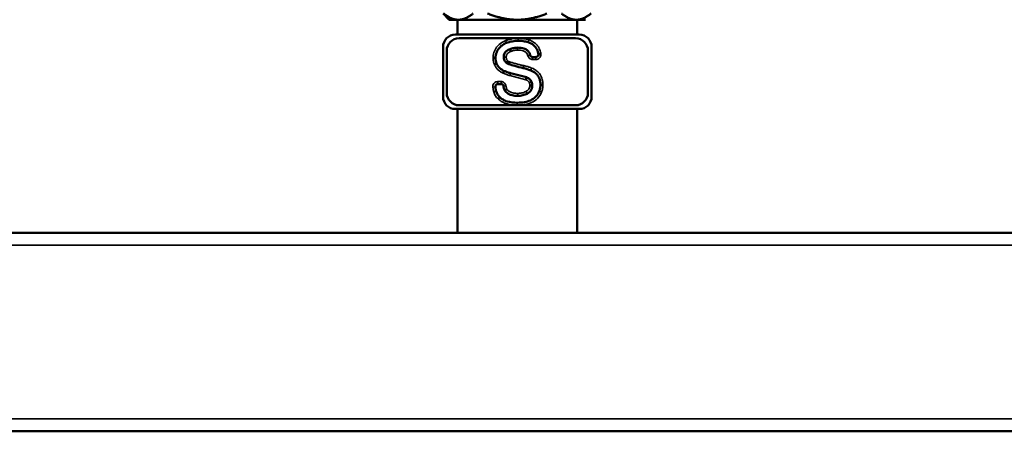
# Model space of a CAD drawing. Units: inches. Extents: x 51 to 397, y 40 to 259.
# Drawn here: x 216 to 231, y 48 to 54 of the extents above; entities that cross this region are included whole.
import ezdxf

# ---------------------------------------------------------------- set-up
doc = ezdxf.new("R2010")
doc.units = ezdxf.units.IN
doc.header["$LTSCALE"] = 25
doc.header["$MEASUREMENT"] = 0
doc.layers.add('Visible (ANSI)', color=7, linetype='Continuous', lineweight=50)
doc.layers.add('Visible Narrow (ANSI)', color=7, linetype='Continuous', lineweight=35)

msp = doc.modelspace()

# ---------------------------------------------------------------- linework, layer by layer
at = {"layer": 'Visible (ANSI)'}
for p, q in [((222.523, 54.357), (222.424, 54.456)), ((222.523, 54.357), (222.668, 54.357)), ((222.655, 54.357), (222.655, 54.121)), ((222.668, 54.357), (223.605, 54.357)), ((223.605, 54.357), (224.543, 54.357)), ((224.543, 54.357), (224.688, 54.357)), ((224.556, 54.357), (224.556, 54.121)), ((222.621, 54.121), (224.59, 54.121)), ((222.68, 54.062), (224.531, 54.062)), ((222.424, 53.137), (222.424, 53.924)), ((222.483, 53.196), (222.483, 53.865)), ((223.489, 53.891), (223.503, 53.855)), ((224.727, 53.865), (224.727, 53.196)), ((224.787, 53.924), (224.787, 53.137)), ((223.427, 53.676), (223.452, 53.707)), ((223.849, 53.765), (223.902, 53.765)), ((223.468, 53.652), (223.48, 53.69)), ((223.497, 53.509), (223.751, 53.443)), ((223.346, 53.336), (223.295, 53.336)), ((223.832, 53.371), (223.796, 53.356)), ((223.844, 53.313), (223.804, 53.313)), ((223.974, 53.325), (224.013, 53.325)), ((224.59, 52.94), (222.621, 52.94)), ((222.655, 52.94), (222.655, 50.972)), ((224.531, 52.999), (222.68, 52.999)), ((224.556, 52.94), (224.556, 50.972)), ((165.527, 50.972), (243.889, 50.972)), ((165.527, 47.822), (243.889, 47.822))]:
    msp.add_line(p, q, dxfattribs=at)
for centre, radius, start, end in [((222.621, 53.924), 0.197, 90, 180), ((222.68, 53.865), 0.197, 90, 180), ((224.531, 53.865), 0.197, 0, 90), ((224.59, 53.924), 0.197, 0, 90), ((223.902, 53.805), 0.0394, 270, 2.7008), ((222.621, 53.137), 0.197, 180, 270), ((222.68, 53.196), 0.197, 180, 270), ((224.531, 53.196), 0.197, 270, 0), ((224.59, 53.137), 0.197, 270, 0)]:
    msp.add_arc(centre, radius, start, end, dxfattribs=at)
for points, weights in [([(222.432, 54.456), (222.555, 54.357), (222.668, 54.357)], [1.00419559848, 1.02461741785, 1]), ([(222.668, 54.357), (222.781, 54.357), (222.904, 54.456)], [1, 1.02461741785, 1.00419559848]), ([(223.133, 54.456), (223.38, 54.357), (223.605, 54.357)], [1.00419559848, 1.02461741785, 1]), ([(223.605, 54.357), (223.831, 54.357), (224.077, 54.456)], [1, 1.02461741785, 1.00419559848]), ([(224.307, 54.456), (224.43, 54.357), (224.543, 54.357)], [1.00419559848, 1.02461741785, 1]), ([(224.543, 54.357), (224.656, 54.357), (224.779, 54.456)], [1, 1.02461741785, 1.00419559848])]:
    msp.add_rational_spline(points, weights, degree=2, dxfattribs=at)
for points, knots in [([(223.621, 54.023), (223.588, 54.022), (223.556, 54.02), (223.493, 54.008), (223.463, 54), (223.434, 53.99)], [-0.4860365, -0.4860365, -0.4860365, -0.4860365, -0.2368845, -0.2368845, 0, 0, 0, 0]), ([(223.777, 53.999), (223.752, 54.007), (223.727, 54.013), (223.674, 54.021), (223.648, 54.023), (223.621, 54.023)], [-0.4023334, -0.4023334, -0.4023334, -0.4023334, -0.2036163, -0.2036163, 0, 0, 0, 0]), ([(223.434, 53.99), (223.413, 53.982), (223.393, 53.972), (223.357, 53.948), (223.341, 53.934), (223.306, 53.896), (223.289, 53.871), (223.265, 53.812), (223.26, 53.781), (223.26, 53.75)], [-0.8516308, -0.8516308, -0.8516308, -0.8516308, -0.666012, -0.666012, -0.4853176, -0.4853176, -0.2415755, -0.2415755, 0, 0, 0, 0]), ([(223.39, 53.764), (223.39, 53.774), (223.391, 53.785), (223.395, 53.805), (223.398, 53.814), (223.409, 53.837), (223.419, 53.849), (223.448, 53.873), (223.468, 53.884), (223.489, 53.891)], [-0.4435175, -0.4435175, -0.4435175, -0.4435175, -0.3630027, -0.3630027, -0.2877352, -0.2877352, -0.1696716, -0.1696716, 0, 0, 0, 0]), ([(223.489, 53.891), (223.508, 53.899), (223.528, 53.904), (223.569, 53.912), (223.59, 53.914), (223.61, 53.914)], [-0.3156459, -0.3156459, -0.3156459, -0.3156459, -0.1588343, -0.1588343, 0, 0, 0, 0]), ([(223.61, 53.914), (223.644, 53.914), (223.679, 53.91), (223.73, 53.893), (223.747, 53.885), (223.777, 53.861), (223.788, 53.847), (223.803, 53.82), (223.808, 53.807), (223.811, 53.795)], [-0.7199509, -0.7199509, -0.7199509, -0.7199509, -0.4636595, -0.4636595, -0.3156985, -0.3156985, -0.1759727, -0.1759727, -0.0760326, -0.0760326, -0.0760326, -0.0760326]), ([(223.942, 53.806), (223.937, 53.835), (223.929, 53.863), (223.903, 53.914), (223.886, 53.935), (223.839, 53.974), (223.809, 53.989), (223.777, 53.999)], [-0.6882279, -0.6882279, -0.6882279, -0.6882279, -0.4675014, -0.4675014, -0.2544682, -0.2544682, 0, 0, 0, 0]), ([(223.26, 53.75), (223.26, 53.75), (223.259, 53.75), (223.255, 53.75), (223.252, 53.75), (223.245, 53.75), (223.241, 53.75), (223.231, 53.75), (223.226, 53.75), (223.221, 53.75), (223.221, 53.75), (223.221, 53.75)], [0, 0, 0, 0, 0.0390609, 0.0390609, 0.078124, 0.078124, 0.1171908, 0.1171908, 0.1569191, 0.1569191, 0.1575825, 0.1575825, 0.1575825, 0.1575825]), ([(223.26, 53.75), (223.26, 53.734), (223.261, 53.719), (223.266, 53.69), (223.271, 53.676), (223.276, 53.662)], [-0.228355, -0.228355, -0.228355, -0.228355, -0.1122943, -0.1122943, 0, 0, 0, 0]), ([(223.427, 53.676), (223.421, 53.681), (223.416, 53.686), (223.407, 53.698), (223.403, 53.704), (223.393, 53.728), (223.39, 53.746), (223.39, 53.764)], [-0.2498588, -0.2498588, -0.2498588, -0.2498588, -0.1932039, -0.1932039, -0.1349655, -0.1349655, 0, 0, 0, 0]), ([(223.849, 53.765), (223.844, 53.765), (223.839, 53.766), (223.829, 53.77), (223.825, 53.773), (223.819, 53.779), (223.817, 53.782), (223.813, 53.788), (223.812, 53.791), (223.811, 53.795)], [0, 0, 0, 0, 0.0390644, 0.0390644, 0.0781289, 0.0781289, 0.1049203, 0.1049203, 0.1317116, 0.1317116, 0.1317116, 0.1317116]), ([(223.942, 53.806), (223.942, 53.806), (223.943, 53.807), (223.947, 53.807), (223.949, 53.807), (223.957, 53.808), (223.961, 53.809), (223.968, 53.809), (223.971, 53.81), (223.976, 53.81), (223.978, 53.811), (223.981, 53.811), (223.981, 53.811), (223.981, 53.811)], [0, 0, 0, 0, 0.0390113, 0.0390113, 0.0780587, 0.0780587, 0.1171582, 0.1171582, 0.1373675, 0.1373675, 0.1570619, 0.1570619, 0.1575533, 0.1575533, 0.1575533, 0.1575533]), ([(223.276, 53.662), (223.276, 53.662), (223.275, 53.662), (223.272, 53.66), (223.269, 53.659), (223.263, 53.657), (223.259, 53.655), (223.25, 53.651), (223.245, 53.649), (223.24, 53.647), (223.24, 53.647), (223.24, 53.647)], [-0.1569244, -0.1569244, -0.1569244, -0.1569244, -0.1178634, -0.1178634, -0.0788002, -0.0788002, -0.0397332, -0.0397332, 0, 0, 0.0006585, 0.0006585, 0.0006585, 0.0006585]), ([(223.276, 53.662), (223.282, 53.649), (223.288, 53.637), (223.303, 53.613), (223.312, 53.603), (223.344, 53.572), (223.37, 53.556), (223.398, 53.543)], [-0.4442563, -0.4442563, -0.4442563, -0.4442563, -0.3374651, -0.3374651, -0.230856, -0.230856, 0, 0, 0, 0]), ([(223.468, 53.652), (223.461, 53.655), (223.454, 53.658), (223.44, 53.666), (223.434, 53.671), (223.427, 53.676)], [-0.1201135, -0.1201135, -0.1201135, -0.1201135, -0.0629444, -0.0629444, 0, 0, 0, 0]), ([(223.698, 53.59), (223.654, 53.6), (223.608, 53.611), (223.533, 53.631), (223.498, 53.641), (223.468, 53.652)], [-0.5896844, -0.5896844, -0.5896844, -0.5896844, -0.2470749, -0.2470749, 0, 0, 0, 0]), ([(223.82, 53.553), (223.801, 53.561), (223.781, 53.567), (223.741, 53.58), (223.719, 53.585), (223.698, 53.59)], [-0.3237965, -0.3237965, -0.3237965, -0.3237965, -0.167825, -0.167825, 0, 0, 0, 0]), ([(223.974, 53.325), (223.974, 53.344), (223.972, 53.364), (223.965, 53.4), (223.96, 53.417), (223.942, 53.458), (223.926, 53.481), (223.881, 53.524), (223.851, 53.541), (223.82, 53.553)], [-0.7536839, -0.7536839, -0.7536839, -0.7536839, -0.6071565, -0.6071565, -0.4729512, -0.4729512, -0.2592174, -0.2592174, 0, 0, 0, 0]), ([(223.398, 53.543), (223.398, 53.543), (223.397, 53.543), (223.396, 53.539), (223.394, 53.536), (223.391, 53.53), (223.39, 53.526), (223.386, 53.517), (223.384, 53.513), (223.381, 53.508), (223.381, 53.508), (223.381, 53.508)], [0, 0, 0, 0, 0.0390626, 0.0390626, 0.0781264, 0.0781264, 0.117192, 0.117192, 0.1568536, 0.1568536, 0.157579, 0.157579, 0.157579, 0.157579]), ([(223.398, 53.543), (223.413, 53.536), (223.429, 53.53), (223.463, 53.518), (223.48, 53.513), (223.497, 53.509)], [-0.2687213, -0.2687213, -0.2687213, -0.2687213, -0.1370684, -0.1370684, 0, 0, 0, 0]), ([(223.751, 53.443), (223.751, 53.443), (223.751, 53.442), (223.75, 53.438), (223.749, 53.435), (223.747, 53.429), (223.746, 53.425), (223.743, 53.415), (223.741, 53.41), (223.74, 53.405), (223.74, 53.405), (223.74, 53.405)], [-0.1571883, -0.1571883, -0.1571883, -0.1571883, -0.1181574, -0.1181574, -0.0791073, -0.0791073, -0.0400176, -0.0400176, 0, 0, 0.0004811, 0.0004811, 0.0004811, 0.0004811]), ([(223.751, 53.443), (223.762, 53.439), (223.773, 53.434), (223.791, 53.423), (223.799, 53.417), (223.818, 53.398), (223.826, 53.386), (223.832, 53.371)], [-0.2849811, -0.2849811, -0.2849811, -0.2849811, -0.1981404, -0.1981404, -0.118627, -0.118627, 0, 0, 0, 0]), ([(223.256, 53.292), (223.255, 53.297), (223.256, 53.302), (223.258, 53.312), (223.261, 53.316), (223.267, 53.325), (223.271, 53.328), (223.278, 53.332), (223.281, 53.333), (223.288, 53.335), (223.291, 53.336), (223.295, 53.336)], [0, 0, 0, 0, 0.0390644, 0.0390644, 0.0781289, 0.0781289, 0.1171933, 0.1171933, 0.1432911, 0.1432911, 0.1693888, 0.1693888, 0.1693888, 0.1693888]), ([(223.256, 53.292), (223.257, 53.285), (223.257, 53.279), (223.261, 53.257), (223.264, 53.24), (223.268, 53.224)], [-0.1734181, -0.1734181, -0.1734181, -0.1734181, -0.1260411, -0.1260411, 0, 0, 0, 0]), ([(223.346, 53.336), (223.351, 53.336), (223.357, 53.335), (223.366, 53.331), (223.37, 53.328), (223.377, 53.321), (223.38, 53.318), (223.383, 53.31), (223.385, 53.306), (223.385, 53.302)], [0, 0, 0, 0, 0.0390644, 0.0390644, 0.0781289, 0.0781289, 0.1110344, 0.1110344, 0.1439399, 0.1439399, 0.1439399, 0.1439399]), ([(223.406, 53.233), (223.399, 53.244), (223.394, 53.259), (223.388, 53.282), (223.387, 53.292), (223.385, 53.302)], [-0.2677739, -0.2677739, -0.2677739, -0.2677739, -0.1541131, -0.1541131, -0.0838084, -0.0838084, -0.0838084, -0.0838084]), ([(223.406, 53.233), (223.406, 53.233), (223.407, 53.234), (223.41, 53.236), (223.412, 53.238), (223.418, 53.242), (223.422, 53.244), (223.43, 53.25), (223.434, 53.252), (223.438, 53.255), (223.439, 53.255), (223.439, 53.255)], [0, 0, 0, 0, 0.039062, 0.039062, 0.0781251, 0.0781251, 0.117191, 0.117191, 0.157034, 0.157034, 0.1575871, 0.1575871, 0.1575871, 0.1575871]), ([(223.844, 53.313), (223.844, 53.297), (223.842, 53.281), (223.832, 53.251), (223.824, 53.237), (223.8, 53.208), (223.782, 53.194), (223.762, 53.183)], [-0.4148481, -0.4148481, -0.4148481, -0.4148481, -0.29134, -0.29134, -0.1715556, -0.1715556, 0, 0, 0, 0]), ([(223.832, 53.371), (223.836, 53.362), (223.839, 53.353), (223.843, 53.334), (223.844, 53.324), (223.844, 53.313)], [-0.1510067, -0.1510067, -0.1510067, -0.1510067, -0.0770699, -0.0770699, 0, 0, 0, 0]), ([(223.953, 53.221), (223.96, 53.237), (223.965, 53.254), (223.972, 53.289), (223.974, 53.307), (223.974, 53.325)], [-0.2712884, -0.2712884, -0.2712884, -0.2712884, -0.1373418, -0.1373418, 0, 0, 0, 0]), ([(223.268, 53.224), (223.273, 53.205), (223.281, 53.188), (223.301, 53.155), (223.313, 53.14), (223.327, 53.127)], [-0.2919222, -0.2919222, -0.2919222, -0.2919222, -0.1463831, -0.1463831, 0, 0, 0, 0]), ([(223.327, 53.127), (223.327, 53.127), (223.326, 53.126), (223.323, 53.124), (223.321, 53.122), (223.316, 53.116), (223.313, 53.113), (223.307, 53.106), (223.303, 53.103), (223.3, 53.099), (223.3, 53.099), (223.299, 53.099)], [-0.1568487, -0.1568487, -0.1568487, -0.1568487, -0.1177853, -0.1177853, -0.0787213, -0.0787213, -0.039656, -0.039656, 0, 0, 0.0007291, 0.0007291, 0.0007291, 0.0007291]), ([(223.327, 53.127), (223.342, 53.112), (223.359, 53.1), (223.398, 53.077), (223.419, 53.068), (223.494, 53.045), (223.551, 53.04), (223.605, 53.04)], [-0.7549043, -0.7549043, -0.7549043, -0.7549043, -0.5918617, -0.5918617, -0.4161286, -0.4161286, 0, 0, 0, 0]), ([(223.606, 53.149), (223.578, 53.148), (223.549, 53.151), (223.486, 53.167), (223.464, 53.179), (223.436, 53.198), (223.419, 53.214), (223.406, 53.233)], [-0.3134295, -0.3134295, -0.3134295, -0.3134295, -0.2559519, -0.2559519, -0.181262, -0.181262, 0, 0, 0, 0]), ([(223.605, 53.04), (223.643, 53.04), (223.682, 53.042), (223.752, 53.055), (223.783, 53.063), (223.844, 53.091), (223.872, 53.109), (223.921, 53.159), (223.94, 53.188), (223.953, 53.221)], [-1.06785, -1.06785, -1.06785, -1.06785, -0.778266, -0.778266, -0.530071, -0.530071, -0.270642, -0.270642, 0, 0, 0, 0]), ([(223.762, 53.183), (223.74, 53.171), (223.716, 53.163), (223.664, 53.151), (223.635, 53.149), (223.606, 53.149)], [-0.409713, -0.409713, -0.409713, -0.409713, -0.2171551, -0.2171551, 0, 0, 0, 0])]:
    msp.add_open_spline(points, degree=3, knots=knots, dxfattribs=at)
at = {"layer": 'Visible Narrow (ANSI)'}
for p, q in [((223.811, 53.795), (223.773, 53.785)), ((223.849, 53.765), (223.849, 53.726)), ((223.849, 53.726), (223.902, 53.726)), ((223.902, 53.765), (223.902, 53.726)), ((223.698, 53.59), (223.707, 53.629)), ((223.488, 53.471), (223.74, 53.405)), ((223.256, 53.292), (223.217, 53.287)), ((223.295, 53.336), (223.295, 53.375)), ((223.346, 53.375), (223.295, 53.375)), ((223.346, 53.336), (223.346, 53.375)), ((223.385, 53.302), (223.424, 53.307)), ((223.606, 53.149), (223.606, 53.188)), ((223.953, 53.221), (223.99, 53.206)), ((165.527, 50.775), (243.889, 50.775)), ((165.527, 48.019), (243.889, 48.019))]:
    msp.add_line(p, q, dxfattribs=at)
msp.add_arc((223.902, 53.805), 0.0787, 270, 4.5148, dxfattribs=at)
for points, knots in [([(223.42, 54.026), (223.42, 54.026), (223.42, 54.026), (223.42, 54.026), (223.413, 54.024), (223.407, 54.021), (223.37, 54.005), (223.342, 53.987), (223.302, 53.951), (223.288, 53.935), (223.276, 53.919), (223.258, 53.895), (223.243, 53.867), (223.225, 53.81), (223.22, 53.78), (223.221, 53.75)], [-0.9201312, -0.9201312, -0.9201312, -0.9201312, -0.9199584, -0.9199584, -0.9199584, -0.8658213, -0.8658213, -0.6160723, -0.6160723, -0.4599792, -0.4599792, -0.4599792, -0.2299896, -0.2299896, -0.0013833, -0.0013833, -0.0013833, -0.0013833]), ([(223.621, 54.062), (223.621, 54.062), (223.621, 54.062), (223.621, 54.062), (223.604, 54.062), (223.587, 54.061), (223.553, 54.058), (223.536, 54.056), (223.519, 54.053), (223.502, 54.05), (223.485, 54.046), (223.452, 54.038), (223.436, 54.032), (223.42, 54.026), (223.42, 54.026), (223.42, 54.026), (223.42, 54.026)], [-0.5200229, -0.5200229, -0.5200229, -0.5200229, -0.5196164, -0.5196164, -0.5196164, -0.3897123, -0.3897123, -0.2598082, -0.2598082, -0.2598082, -0.1299041, -0.1299041, 0, 0, 0, 0.0001728, 0.0001728, 0.0001728, 0.0001728]), ([(223.42, 54.026), (223.422, 54.022), (223.424, 54.017), (223.427, 54.008), (223.429, 54.004), (223.431, 53.997), (223.432, 53.994), (223.434, 53.99), (223.434, 53.99), (223.434, 53.99)], [0, 0, 0, 0, 0.25, 0.25, 0.5, 0.5, 0.75, 0.75, 1, 1, 1, 1]), ([(223.621, 54.062), (223.621, 54.057), (223.621, 54.052), (223.621, 54.042), (223.621, 54.038), (223.621, 54.03), (223.621, 54.027), (223.621, 54.024), (223.621, 54.023), (223.621, 54.023)], [0, 0, 0, 0, 0.25, 0.25, 0.5, 0.5, 0.75, 0.75, 1, 1, 1, 1]), ([(223.789, 54.037), (223.789, 54.037), (223.789, 54.037), (223.789, 54.037), (223.775, 54.041), (223.761, 54.045), (223.734, 54.051), (223.72, 54.054), (223.706, 54.056), (223.692, 54.058), (223.678, 54.059), (223.649, 54.061), (223.635, 54.062), (223.621, 54.062), (223.621, 54.062), (223.621, 54.062), (223.621, 54.062)], [-0.4318106, -0.4318106, -0.4318106, -0.4318106, -0.431417, -0.431417, -0.431417, -0.3235627, -0.3235627, -0.2157085, -0.2157085, -0.2157085, -0.1078542, -0.1078542, 0, 0, 0, 0.0004065, 0.0004065, 0.0004065, 0.0004065]), ([(223.789, 54.037), (223.787, 54.032), (223.786, 54.027), (223.783, 54.018), (223.781, 54.014), (223.779, 54.007), (223.778, 54.004), (223.777, 54), (223.777, 53.999), (223.777, 53.999)], [0, 0, 0, 0, 0.25, 0.25, 0.5, 0.5, 0.75, 0.75, 1, 1, 1, 1]), ([(223.981, 53.811), (223.981, 53.811), (223.981, 53.812), (223.981, 53.813), (223.979, 53.823), (223.977, 53.833), (223.968, 53.868), (223.959, 53.892), (223.939, 53.929), (223.929, 53.942), (223.919, 53.954), (223.903, 53.973), (223.884, 53.989), (223.84, 54.017), (223.815, 54.029), (223.789, 54.037), (223.789, 54.037), (223.789, 54.037), (223.789, 54.037)], [-0.7953617, -0.7953617, -0.7953617, -0.7953617, -0.7908846, -0.7908846, -0.7908846, -0.7125502, -0.7125502, -0.5174069, -0.5174069, -0.3954423, -0.3954423, -0.3954423, -0.2088068, -0.2088068, 0, 0, 0, 0.0003936, 0.0003936, 0.0003936, 0.0003936]), ([(223.503, 53.855), (223.503, 53.855), (223.503, 53.855), (223.503, 53.855), (223.512, 53.858), (223.52, 53.861), (223.538, 53.866), (223.547, 53.868), (223.556, 53.869), (223.565, 53.871), (223.574, 53.872), (223.592, 53.874), (223.601, 53.874), (223.61, 53.874), (223.61, 53.874), (223.61, 53.874), (223.61, 53.874)], [-0.2786947, -0.2786947, -0.2786947, -0.2786947, -0.2775949, -0.2775949, -0.2775949, -0.2081962, -0.2081962, -0.1387974, -0.1387974, -0.1387974, -0.0693987, -0.0693987, 0, 0, 0, 0.0002183, 0.0002183, 0.0002183, 0.0002183]), ([(223.61, 53.914), (223.61, 53.914), (223.61, 53.913), (223.61, 53.909), (223.61, 53.906), (223.61, 53.899), (223.61, 53.894), (223.61, 53.885), (223.61, 53.879), (223.61, 53.874)], [0, 0, 0, 0, 0.25, 0.25, 0.5, 0.5, 0.75, 0.75, 1, 1, 1, 1]), ([(223.61, 53.874), (223.61, 53.874), (223.61, 53.874), (223.611, 53.874), (223.626, 53.874), (223.641, 53.874), (223.67, 53.87), (223.684, 53.867), (223.705, 53.86), (223.712, 53.858), (223.728, 53.849), (223.737, 53.843), (223.754, 53.826), (223.761, 53.817), (223.769, 53.799), (223.771, 53.792), (223.773, 53.785)], [-0.5110726, -0.5110726, -0.5110726, -0.5110726, -0.5108543, -0.5108543, -0.5108543, -0.3944772, -0.3944772, -0.2867607, -0.2867607, -0.2309494, -0.2309494, -0.1465617, -0.1465617, -0.0563699, -0.0563699, 0, 0, 0, 0]), ([(223.221, 53.75), (223.22, 53.741), (223.221, 53.732), (223.222, 53.715), (223.223, 53.706), (223.225, 53.697), (223.226, 53.689), (223.229, 53.68), (223.234, 53.663), (223.237, 53.655), (223.24, 53.647)], [-0.2679716, -0.2679716, -0.2679716, -0.2679716, -0.2020221, -0.2020221, -0.1346814, -0.1346814, -0.1346814, -0.0673407, -0.0673407, -0.0014017, -0.0014017, -0.0014017, -0.0014017]), ([(223.43, 53.764), (223.424, 53.764), (223.419, 53.764), (223.41, 53.764), (223.405, 53.764), (223.398, 53.764), (223.395, 53.764), (223.391, 53.764), (223.39, 53.764), (223.39, 53.764)], [0, 0, 0, 0, 0.25, 0.25, 0.5, 0.5, 0.75, 0.75, 1, 1, 1, 1]), ([(223.43, 53.764), (223.43, 53.764), (223.43, 53.764), (223.43, 53.764), (223.43, 53.768), (223.43, 53.771), (223.43, 53.784), (223.432, 53.793), (223.439, 53.809), (223.444, 53.816), (223.449, 53.822), (223.455, 53.829), (223.462, 53.834), (223.48, 53.845), (223.491, 53.85), (223.503, 53.854), (223.503, 53.854), (223.503, 53.854), (223.503, 53.855)], [-0.3175523, -0.3175523, -0.3175523, -0.3175523, -0.3173271, -0.3173271, -0.3173271, -0.2914139, -0.2914139, -0.2199108, -0.2199108, -0.1586636, -0.1586636, -0.1586636, -0.091604, -0.091604, 0, 0, 0, 0.0010998, 0.0010998, 0.0010998, 0.0010998]), ([(223.452, 53.707), (223.451, 53.707), (223.451, 53.708), (223.45, 53.708), (223.446, 53.711), (223.443, 53.715), (223.437, 53.724), (223.435, 53.729), (223.434, 53.733), (223.433, 53.737), (223.432, 53.74), (223.43, 53.751), (223.43, 53.757), (223.43, 53.764), (223.43, 53.764), (223.43, 53.764), (223.43, 53.764)], [-0.1615454, -0.1615454, -0.1615454, -0.1615454, -0.1570406, -0.1570406, -0.1570406, -0.1177805, -0.1177805, -0.0785203, -0.0785203, -0.0785203, -0.0511665, -0.0511665, 0, 0, 0, 0.0002252, 0.0002252, 0.0002252, 0.0002252]), ([(223.48, 53.69), (223.48, 53.69), (223.48, 53.69), (223.48, 53.69), (223.477, 53.691), (223.475, 53.692), (223.47, 53.694), (223.468, 53.695), (223.466, 53.696), (223.463, 53.698), (223.461, 53.699), (223.457, 53.702), (223.455, 53.704), (223.453, 53.706), (223.453, 53.706), (223.452, 53.707), (223.452, 53.707)], [-0.08073298, -0.08073298, -0.08073298, -0.08073298, -0.07903344, -0.07903344, -0.07903344, -0.05927508, -0.05927508, -0.03951672, -0.03951672, -0.03951672, -0.01975836, -0.01975836, 0, 0, 0, 0.00450473, 0.00450473, 0.00450473, 0.00450473]), ([(223.773, 53.785), (223.776, 53.771), (223.784, 53.759), (223.802, 53.74), (223.814, 53.733), (223.833, 53.727), (223.841, 53.726), (223.849, 53.726)], [-0.2614724, -0.2614724, -0.2614724, -0.2614724, -0.156, -0.156, -0.06, -0.06, 0, 0, 0, 0]), ([(223.24, 53.647), (223.246, 53.632), (223.254, 53.617), (223.273, 53.588), (223.284, 53.575), (223.296, 53.563), (223.309, 53.551), (223.322, 53.541), (223.351, 53.522), (223.366, 53.514), (223.381, 53.508)], [-0.5163223, -0.5163223, -0.5163223, -0.5163223, -0.3882892, -0.3882892, -0.2588595, -0.2588595, -0.2588595, -0.1294297, -0.1294297, -0.0010022, -0.0010022, -0.0010022, -0.0010022]), ([(223.707, 53.629), (223.706, 53.629), (223.706, 53.629), (223.706, 53.629), (223.687, 53.633), (223.668, 53.637), (223.631, 53.646), (223.612, 53.651), (223.593, 53.656), (223.574, 53.661), (223.555, 53.666), (223.518, 53.677), (223.499, 53.683), (223.481, 53.689), (223.481, 53.689), (223.481, 53.69), (223.48, 53.69)], [-0.5934001, -0.5934001, -0.5934001, -0.5934001, -0.5928422, -0.5928422, -0.5928422, -0.4446317, -0.4446317, -0.2964211, -0.2964211, -0.2964211, -0.1482106, -0.1482106, 0, 0, 0, 0.0016995, 0.0016995, 0.0016995, 0.0016995]), ([(223.834, 53.59), (223.834, 53.59), (223.834, 53.59), (223.834, 53.59), (223.824, 53.594), (223.813, 53.598), (223.792, 53.605), (223.782, 53.608), (223.771, 53.612), (223.76, 53.615), (223.75, 53.618), (223.728, 53.624), (223.718, 53.626), (223.707, 53.629), (223.707, 53.629), (223.707, 53.629), (223.707, 53.629)], [-0.3384119, -0.3384119, -0.3384119, -0.3384119, -0.3381286, -0.3381286, -0.3381286, -0.2535964, -0.2535964, -0.1690643, -0.1690643, -0.1690643, -0.0845321, -0.0845321, 0, 0, 0, 0.0005579, 0.0005579, 0.0005579, 0.0005579]), ([(223.834, 53.59), (223.832, 53.585), (223.83, 53.58), (223.827, 53.572), (223.825, 53.568), (223.823, 53.561), (223.822, 53.558), (223.82, 53.554), (223.82, 53.553), (223.82, 53.553)], [0, 0, 0, 0, 0.25, 0.25, 0.5, 0.5, 0.75, 0.75, 1, 1, 1, 1]), ([(224.013, 53.325), (224.013, 53.325), (224.013, 53.325), (224.013, 53.325), (224.013, 53.341), (224.012, 53.356), (224.007, 53.397), (224, 53.422), (223.984, 53.46), (223.977, 53.474), (223.968, 53.488), (223.954, 53.508), (223.937, 53.526), (223.893, 53.562), (223.864, 53.578), (223.834, 53.59), (223.834, 53.59), (223.834, 53.59), (223.834, 53.59)], [-0.8658145, -0.8658145, -0.8658145, -0.8658145, -0.864578, -0.864578, -0.864578, -0.7466032, -0.7466032, -0.5531791, -0.5531791, -0.432289, -0.432289, -0.432289, -0.2463149, -0.2463149, 0, 0, 0, 0.0002834, 0.0002834, 0.0002834, 0.0002834]), ([(223.381, 53.508), (223.39, 53.504), (223.398, 53.5), (223.416, 53.493), (223.425, 53.49), (223.434, 53.487), (223.443, 53.484), (223.452, 53.481), (223.47, 53.475), (223.479, 53.473), (223.488, 53.471)], [-0.2868892, -0.2868892, -0.2868892, -0.2868892, -0.2159045, -0.2159045, -0.1439363, -0.1439363, -0.1439363, -0.0719682, -0.0719682, -0.0006483, -0.0006483, -0.0006483, -0.0006483]), ([(223.497, 53.509), (223.497, 53.509), (223.497, 53.508), (223.496, 53.504), (223.495, 53.501), (223.494, 53.494), (223.493, 53.49), (223.49, 53.481), (223.489, 53.476), (223.488, 53.471), (223.488, 53.471), (223.488, 53.471)], [0, 0, 0, 0, 0.0390637, 0.0390637, 0.0781278, 0.0781278, 0.1171928, 0.1171928, 0.156848, 0.156848, 0.1575772, 0.1575772, 0.1575772, 0.1575772]), ([(223.74, 53.405), (223.746, 53.403), (223.753, 53.4), (223.764, 53.394), (223.768, 53.391), (223.773, 53.387), (223.778, 53.383), (223.782, 53.379), (223.79, 53.368), (223.793, 53.362), (223.796, 53.356), (223.796, 53.356), (223.796, 53.356), (223.796, 53.356)], [-0.194093, -0.194093, -0.194093, -0.194093, -0.1409843, -0.1409843, -0.0991285, -0.0991285, -0.0991285, -0.0495643, -0.0495643, 0, 0, 0, 0.0011727, 0.0011727, 0.0011727, 0.0011727]), ([(223.295, 53.375), (223.285, 53.375), (223.274, 53.373), (223.252, 53.364), (223.241, 53.355), (223.225, 53.335), (223.22, 53.323), (223.216, 53.303), (223.216, 53.295), (223.217, 53.287)], [-0.3361263, -0.3361263, -0.3361263, -0.3361263, -0.2568577, -0.2568577, -0.156, -0.156, -0.06, -0.06, 0, 0, 0, 0]), ([(223.217, 53.287), (223.217, 53.281), (223.218, 53.275), (223.22, 53.262), (223.221, 53.256), (223.222, 53.25), (223.223, 53.244), (223.224, 53.238), (223.227, 53.225), (223.229, 53.219), (223.23, 53.213), (223.23, 53.213), (223.23, 53.213), (223.23, 53.213)], [-0.19032, -0.19032, -0.19032, -0.19032, -0.14274, -0.14274, -0.09516, -0.09516, -0.09516, -0.04758, -0.04758, 0, 0, 0, 0.0004734, 0.0004734, 0.0004734, 0.0004734]), ([(223.424, 53.307), (223.424, 53.311), (223.423, 53.314), (223.418, 53.331), (223.411, 53.343), (223.393, 53.361), (223.382, 53.368), (223.362, 53.374), (223.354, 53.375), (223.346, 53.375)], [-0.2855237, -0.2855237, -0.2855237, -0.2855237, -0.2567173, -0.2567173, -0.156, -0.156, -0.06, -0.06, 0, 0, 0, 0]), ([(223.439, 53.255), (223.438, 53.257), (223.437, 53.258), (223.435, 53.261), (223.435, 53.263), (223.431, 53.272), (223.43, 53.279), (223.427, 53.293), (223.425, 53.3), (223.424, 53.307)], [-0.1363643, -0.1363643, -0.1363643, -0.1363643, -0.1235885, -0.1235885, -0.1098431, -0.1098431, -0.054924, -0.054924, 0, 0, 0, 0]), ([(223.606, 53.188), (223.606, 53.188), (223.606, 53.188), (223.606, 53.188), (223.588, 53.188), (223.57, 53.189), (223.539, 53.194), (223.526, 53.197), (223.513, 53.201), (223.498, 53.206), (223.484, 53.213), (223.458, 53.231), (223.447, 53.243), (223.439, 53.255)], [-0.4771545, -0.4771545, -0.4771545, -0.4771545, -0.4765216, -0.4765216, -0.4765216, -0.3412479, -0.3412479, -0.2382608, -0.2382608, -0.2382608, -0.1191304, -0.1191304, -0.0013524, -0.0013524, -0.0013524, -0.0013524]), ([(223.804, 53.313), (223.804, 53.313), (223.804, 53.313), (223.804, 53.313), (223.805, 53.302), (223.803, 53.291), (223.798, 53.272), (223.794, 53.264), (223.788, 53.256), (223.785, 53.251), (223.781, 53.247), (223.771, 53.236), (223.764, 53.231), (223.752, 53.223), (223.748, 53.22), (223.743, 53.218)], [-0.3041332, -0.3041332, -0.3041332, -0.3041332, -0.3031529, -0.3031529, -0.3031529, -0.2216419, -0.2216419, -0.1515764, -0.1515764, -0.1515764, -0.1084923, -0.1084923, -0.0395577, -0.0395577, -0.0003455, -0.0003455, -0.0003455, -0.0003455]), ([(223.796, 53.356), (223.796, 53.356), (223.796, 53.356), (223.796, 53.355), (223.798, 53.352), (223.799, 53.349), (223.801, 53.342), (223.802, 53.338), (223.802, 53.335), (223.803, 53.331), (223.804, 53.328), (223.804, 53.321), (223.804, 53.317), (223.804, 53.313), (223.804, 53.313), (223.804, 53.313), (223.804, 53.313)], [-0.1103182, -0.1103182, -0.1103182, -0.1103182, -0.1091454, -0.1091454, -0.1091454, -0.0818591, -0.0818591, -0.0545727, -0.0545727, -0.0545727, -0.0272864, -0.0272864, 0, 0, 0, 0.0009803, 0.0009803, 0.0009803, 0.0009803]), ([(223.99, 53.206), (223.994, 53.216), (223.997, 53.225), (224.003, 53.245), (224.005, 53.254), (224.007, 53.264), (224.009, 53.274), (224.011, 53.284), (224.013, 53.304), (224.013, 53.314), (224.013, 53.324), (224.013, 53.325), (224.013, 53.325), (224.013, 53.325)], [-0.307289, -0.307289, -0.307289, -0.307289, -0.2304667, -0.2304667, -0.1536445, -0.1536445, -0.1536445, -0.0768222, -0.0768222, 0, 0, 0, 0.0012365, 0.0012365, 0.0012365, 0.0012365]), ([(223.23, 53.213), (223.235, 53.215), (223.24, 53.216), (223.249, 53.218), (223.254, 53.22), (223.261, 53.221), (223.263, 53.222), (223.267, 53.223), (223.268, 53.224), (223.268, 53.224)], [0, 0, 0, 0, 0.25, 0.25, 0.5, 0.5, 0.75, 0.75, 1, 1, 1, 1]), ([(223.23, 53.213), (223.23, 53.213), (223.23, 53.213), (223.23, 53.213), (223.233, 53.202), (223.237, 53.191), (223.246, 53.171), (223.251, 53.161), (223.257, 53.151), (223.263, 53.141), (223.269, 53.132), (223.284, 53.115), (223.291, 53.106), (223.299, 53.099)], [-0.3439415, -0.3439415, -0.3439415, -0.3439415, -0.3434681, -0.3434681, -0.3434681, -0.2576011, -0.2576011, -0.171734, -0.171734, -0.171734, -0.085867, -0.085867, -0.000788, -0.000788, -0.000788, -0.000788]), ([(223.299, 53.099), (223.319, 53.08), (223.341, 53.064), (223.39, 53.038), (223.416, 53.028), (223.442, 53.02), (223.469, 53.013), (223.496, 53.008), (223.55, 53.002), (223.578, 53), (223.605, 53)], [-0.8330473, -0.8330473, -0.8330473, -0.8330473, -0.625375, -0.625375, -0.4169167, -0.4169167, -0.4169167, -0.2084583, -0.2084583, -0.0001506, -0.0001506, -0.0001506, -0.0001506]), ([(223.605, 53), (223.631, 53), (223.657, 53.001), (223.733, 53.009), (223.783, 53.02), (223.864, 53.057), (223.897, 53.079), (223.952, 53.134), (223.975, 53.169), (223.99, 53.206), (223.99, 53.206), (223.99, 53.206), (223.99, 53.206)], [-1.177447, -1.177447, -1.177447, -1.177447, -0.981792, -0.981792, -0.597047, -0.597047, -0.304967, -0.304967, 0, 0, 0, 0.000039, 0.000039, 0.000039, 0.000039]), ([(223.743, 53.218), (223.733, 53.212), (223.722, 53.207), (223.7, 53.2), (223.688, 53.197), (223.677, 53.194), (223.665, 53.192), (223.653, 53.19), (223.63, 53.188), (223.618, 53.188), (223.606, 53.188), (223.606, 53.188), (223.606, 53.188), (223.606, 53.188)], [-0.3585171, -0.3585171, -0.3585171, -0.3585171, -0.269147, -0.269147, -0.1794313, -0.1794313, -0.1794313, -0.0897157, -0.0897157, 0, 0, 0, 0.0006329, 0.0006329, 0.0006329, 0.0006329]), ([(223.743, 53.218), (223.746, 53.213), (223.748, 53.209), (223.753, 53.2), (223.755, 53.196), (223.758, 53.19), (223.76, 53.188), (223.762, 53.184), (223.762, 53.183), (223.762, 53.183)], [0, 0, 0, 0, 0.25, 0.25, 0.5, 0.5, 0.75, 0.75, 1, 1, 1, 1]), ([(223.605, 53), (223.605, 53.005), (223.605, 53.011), (223.605, 53.02), (223.605, 53.025), (223.605, 53.032), (223.605, 53.035), (223.605, 53.039), (223.605, 53.04), (223.605, 53.04)], [0, 0, 0, 0, 0.25, 0.25, 0.5, 0.5, 0.75, 0.75, 1, 1, 1, 1])]:
    msp.add_open_spline(points, degree=3, knots=knots, dxfattribs=at)

doc.saveas('drawing.dxf')
